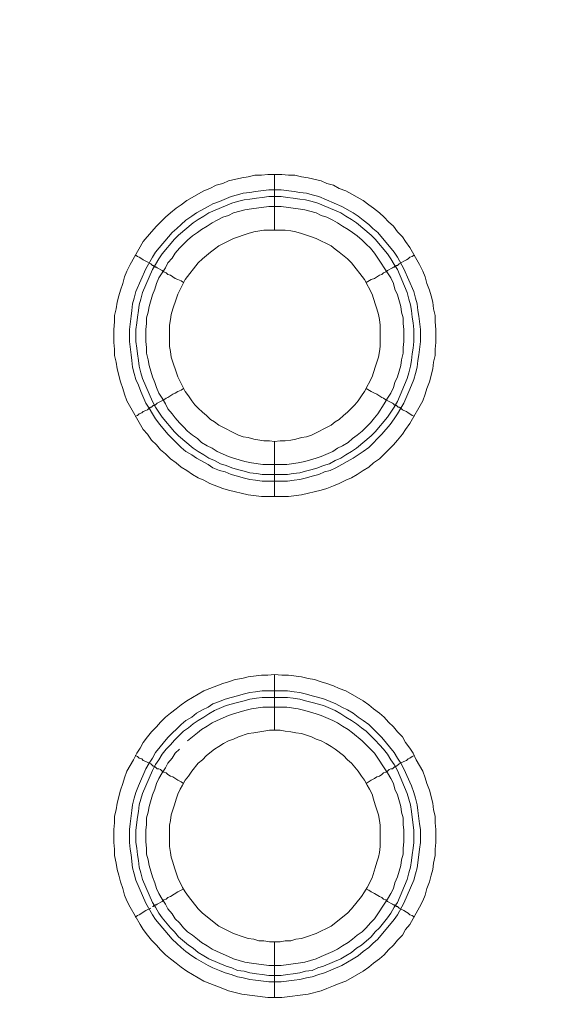
# Model space of a CAD drawing. Units: millimetres. Extents: x 902 to 5737, y 8259 to 13590.
# Drawn here: x 4547 to 4594, y 12023 to 12111 of the extents above; entities that cross this region are included whole.
import ezdxf

# ---------------------------------------------------------------- set-up
doc = ezdxf.new("R2010")
doc.units = ezdxf.units.MM
doc.header["$LTSCALE"] = 0.5
doc.layers.get('0').update_dxf_attribs({"lineweight": 0})

msp = doc.modelspace()

# ---------------------------------------------------------------- linework, layer by layer
at = {"color": 7}
for p, q in [((4569.909, 12092.138), (4569.909, 12097.15)), ((4569.909, 12073.122), (4569.909, 12068.183)), ((4568.803, 12070.174), (4571.088, 12070.174)), ((4569.909, 12047.178), (4569.909, 12052.19)), ((4568.803, 12050.715), (4571.088, 12050.715)), ((4569.909, 12028.162), (4569.909, 12023.15))]:
    msp.add_line(p, q, dxfattribs=at)
at = {"ltscale": 0.2}
msp.add_lwpolyline([(5689.659, 12017.659, 1.000233), (4259.659, 12017.659)], format="xyb", dxfattribs=at)
at = {"ltscale": 0.2, "extrusion": (9.00927e-32, -2.22045e-16, -1)}
msp.add_lwpolyline([(-4974.659, 12680.659, -1), (-4974.659, 11354.659)], format="xyb", dxfattribs=at)
at = {"color": 7, "flags": 128}
for points in [[(4571.162, 12068.183), (4568.729, 12068.183), (4567.55, 12068.331), (4565.781, 12068.773), (4565.265, 12068.921), (4564.086, 12069.363), (4563.57, 12069.658), (4563.054, 12069.879), (4562.538, 12070.174), (4562.022, 12070.542), (4561.506, 12070.837), (4561.064, 12071.205), (4560.548, 12071.574), (4560.106, 12072.016), (4559.664, 12072.385), (4559.295, 12072.827), (4558.853, 12073.269), (4558.484, 12073.785), (4558.116, 12074.227), (4556.642, 12076.807), (4556.421, 12077.397), (4556.273, 12077.913), (4556.052, 12078.502), (4555.757, 12079.681), (4555.684, 12080.271), (4555.536, 12080.861), (4555.536, 12081.45), (4555.463, 12082.04), (4555.463, 12083.219), (4555.536, 12083.883), (4555.536, 12084.472), (4555.684, 12085.062), (4555.757, 12085.652), (4555.905, 12086.241), (4556.052, 12086.757), (4556.273, 12087.347), (4556.421, 12087.936), (4556.642, 12088.452), (4556.937, 12089.042), (4558.116, 12091.106), (4558.853, 12091.99), (4559.295, 12092.506), (4560.106, 12093.317), (4560.548, 12093.685), (4561.064, 12094.128), (4561.506, 12094.422), (4562.022, 12094.791), (4563.57, 12095.675), (4564.086, 12095.897), (4564.676, 12096.191), (4565.265, 12096.339), (4565.781, 12096.56), (4566.96, 12096.855), (4567.55, 12096.928), (4568.14, 12097.076), (4568.729, 12097.076), (4569.319, 12097.15), (4570.572, 12097.15)], [(4570.572, 12097.15), (4571.162, 12097.076), (4571.751, 12097.076), (4572.341, 12096.928), (4572.931, 12096.855), (4574.11, 12096.56), (4574.626, 12096.339), (4575.215, 12096.191), (4575.731, 12095.897), (4576.321, 12095.675), (4577.869, 12094.791), (4578.385, 12094.422), (4578.827, 12094.128), (4579.343, 12093.685), (4579.785, 12093.317), (4580.154, 12092.875), (4580.596, 12092.506), (4580.964, 12091.99), (4581.407, 12091.548), (4581.701, 12091.106), (4582.07, 12090.59), (4582.954, 12089.042), (4583.249, 12088.452), (4583.47, 12087.936), (4583.618, 12087.347), (4583.839, 12086.757), (4583.986, 12086.241), (4584.134, 12085.652), (4584.207, 12085.062), (4584.355, 12084.472), (4584.355, 12083.883), (4584.429, 12083.219), (4584.429, 12082.04), (4584.355, 12081.45), (4584.355, 12080.861), (4584.207, 12080.271), (4584.134, 12079.681), (4583.839, 12078.502), (4583.618, 12077.913), (4583.47, 12077.397), (4583.249, 12076.807), (4582.07, 12074.743), (4581.701, 12074.227), (4581.407, 12073.785), (4580.964, 12073.269), (4580.596, 12072.827), (4579.343, 12071.574), (4578.827, 12071.205), (4578.385, 12070.837), (4577.869, 12070.542), (4577.353, 12070.174), (4576.837, 12069.879), (4576.321, 12069.658), (4575.731, 12069.363), (4575.215, 12069.142), (4574.626, 12068.921), (4574.11, 12068.773), (4572.341, 12068.331), (4571.162, 12068.183)], [(4570.498, 12095.749), (4571.678, 12095.602), (4572.194, 12095.528), (4572.783, 12095.454), (4573.299, 12095.307), (4573.889, 12095.159), (4575.952, 12094.275), (4576.984, 12093.685), (4577.427, 12093.391), (4577.869, 12093.022), (4578.385, 12092.654), (4578.753, 12092.285), (4579.195, 12091.916), (4580.67, 12090.148), (4580.964, 12089.705), (4581.554, 12088.673), (4582.438, 12086.61), (4582.586, 12086.02), (4582.733, 12085.504), (4582.807, 12084.914), (4582.881, 12084.399), (4583.028, 12083.219), (4583.028, 12082.114), (4582.881, 12080.934), (4582.807, 12080.419), (4582.733, 12079.829), (4582.586, 12079.239), (4582.438, 12078.723), (4582.217, 12078.207), (4581.996, 12077.618), (4581.554, 12076.586), (4581.259, 12076.144), (4580.964, 12075.628), (4580.67, 12075.185), (4580.301, 12074.67), (4579.564, 12073.785), (4578.385, 12072.606), (4577.869, 12072.237), (4576.984, 12071.648), (4575.437, 12070.763), (4574.921, 12070.542), (4574.405, 12070.395), (4573.889, 12070.174), (4573.299, 12070.026), (4572.783, 12069.879), (4572.194, 12069.731), (4571.678, 12069.658), (4571.088, 12069.584), (4568.803, 12069.584), (4568.213, 12069.658), (4567.698, 12069.731), (4567.108, 12069.879), (4566.592, 12070.026), (4566.002, 12070.174), (4565.486, 12070.395), (4564.97, 12070.542), (4564.381, 12070.763), (4563.939, 12071.058), (4562.907, 12071.648), (4562.464, 12071.942), (4561.949, 12072.237), (4561.506, 12072.606), (4561.138, 12072.974), (4560.696, 12073.417), (4560.327, 12073.785), (4559.59, 12074.67), (4559.221, 12075.185), (4558.927, 12075.628), (4558.632, 12076.144), (4558.337, 12076.586), (4557.895, 12077.618), (4557.674, 12078.207), (4557.453, 12078.723), (4557.305, 12079.239), (4557.158, 12079.829), (4557.084, 12080.419), (4557.01, 12080.934), (4556.863, 12082.114), (4556.863, 12083.219), (4557.01, 12084.399), (4557.084, 12084.914), (4557.158, 12085.504), (4557.305, 12086.02), (4557.453, 12086.61), (4558.337, 12088.673), (4558.927, 12089.705), (4559.221, 12090.148), (4560.696, 12091.916), (4561.138, 12092.285), (4561.506, 12092.654), (4561.949, 12093.022), (4562.464, 12093.391), (4562.907, 12093.685), (4563.939, 12094.275), (4564.381, 12094.496), (4564.97, 12094.717), (4566.002, 12095.159), (4566.592, 12095.307), (4567.108, 12095.454), (4567.698, 12095.528), (4568.213, 12095.602), (4569.393, 12095.749), (4570.498, 12095.749)], [(4570.498, 12095.159), (4569.393, 12095.159), (4568.803, 12095.086), (4568.287, 12095.012), (4567.698, 12094.938), (4567.182, 12094.865), (4566.592, 12094.717), (4566.076, 12094.57), (4564.012, 12093.685), (4563.57, 12093.391), (4563.054, 12093.096), (4562.612, 12092.801), (4561.285, 12091.695), (4560.917, 12091.327), (4559.811, 12090), (4559.516, 12089.558), (4559.221, 12089.042), (4558.927, 12088.6), (4558.042, 12086.536), (4557.895, 12085.946), (4557.747, 12085.43), (4557.674, 12084.914), (4557.6, 12084.325), (4557.526, 12083.809), (4557.453, 12083.219), (4557.453, 12082.114), (4557.526, 12081.524), (4557.6, 12081.008), (4557.674, 12080.419), (4557.747, 12079.903), (4557.895, 12079.313), (4558.042, 12078.797), (4558.927, 12076.733), (4559.221, 12076.217), (4559.811, 12075.333), (4560.917, 12074.006), (4561.285, 12073.638), (4562.612, 12072.532), (4563.054, 12072.237), (4563.57, 12071.942), (4564.012, 12071.648), (4564.528, 12071.427), (4565.044, 12071.132), (4565.56, 12070.984), (4566.076, 12070.763), (4566.592, 12070.616), (4567.182, 12070.468), (4567.698, 12070.321), (4568.287, 12070.247), (4568.803, 12070.174)], [(4570.498, 12095.159), (4571.088, 12095.086), (4571.604, 12095.012), (4572.194, 12094.938), (4572.709, 12094.865), (4573.299, 12094.717), (4573.815, 12094.57), (4575.879, 12093.685), (4576.321, 12093.391), (4576.837, 12093.096), (4577.279, 12092.801), (4578.606, 12091.695), (4578.974, 12091.327), (4580.08, 12090), (4580.375, 12089.558), (4580.67, 12089.042), (4580.964, 12088.6), (4581.849, 12086.536), (4581.996, 12085.946), (4582.144, 12085.43), (4582.217, 12084.914), (4582.291, 12084.325), (4582.365, 12083.809), (4582.438, 12083.219), (4582.438, 12082.114), (4582.365, 12081.524), (4582.291, 12081.008), (4582.217, 12080.419), (4582.144, 12079.903), (4581.996, 12079.313), (4581.849, 12078.797), (4580.964, 12076.733), (4580.67, 12076.217), (4580.08, 12075.333), (4578.974, 12074.006), (4578.606, 12073.638), (4577.279, 12072.532), (4576.837, 12072.237), (4576.321, 12071.942), (4575.879, 12071.648), (4575.363, 12071.427), (4574.847, 12071.132), (4574.331, 12070.984), (4573.815, 12070.763), (4573.299, 12070.616), (4572.709, 12070.468), (4572.194, 12070.321), (4571.604, 12070.247), (4571.088, 12070.174)], [(4570.498, 12094.275), (4569.393, 12094.275), (4567.845, 12094.054), (4567.255, 12093.98), (4566.223, 12093.685), (4565.781, 12093.464), (4565.265, 12093.317), (4564.749, 12093.022), (4564.307, 12092.801), (4563.865, 12092.506), (4563.349, 12092.211), (4562.98, 12091.916), (4562.538, 12091.622), (4562.096, 12091.253), (4561.359, 12090.516), (4560.99, 12090.074), (4560.696, 12089.632), (4560.327, 12089.189), (4560.106, 12088.747), (4559.516, 12087.863), (4559.295, 12087.347), (4559.148, 12086.831), (4558.927, 12086.315), (4558.632, 12085.283), (4558.558, 12084.767), (4558.411, 12084.251), (4558.411, 12083.735), (4558.337, 12083.219), (4558.337, 12082.114), (4558.411, 12081.598), (4558.411, 12081.082), (4558.558, 12080.492), (4558.632, 12079.976), (4558.927, 12078.944), (4559.148, 12078.428), (4559.295, 12077.986), (4559.516, 12077.47), (4559.811, 12077.028), (4560.106, 12076.512), (4560.327, 12076.07), (4560.696, 12075.628), (4560.99, 12075.259), (4561.359, 12074.817), (4561.727, 12074.448), (4562.096, 12074.08), (4562.538, 12073.711), (4562.98, 12073.417), (4563.349, 12073.048), (4563.865, 12072.753), (4564.307, 12072.532), (4564.749, 12072.237), (4565.781, 12071.795), (4566.223, 12071.648), (4567.255, 12071.353), (4567.845, 12071.205), (4568.877, 12071.058), (4571.014, 12071.058), (4572.046, 12071.205), (4572.636, 12071.353), (4573.668, 12071.648), (4574.11, 12071.795), (4575.142, 12072.237), (4575.584, 12072.532), (4576.026, 12072.753), (4576.542, 12073.048), (4576.911, 12073.417), (4577.353, 12073.711), (4577.795, 12074.08), (4578.532, 12074.817), (4578.901, 12075.259), (4579.195, 12075.628), (4579.785, 12076.512), (4580.08, 12077.028), (4580.375, 12077.47), (4580.596, 12077.986), (4580.743, 12078.428), (4580.964, 12078.944), (4581.259, 12079.976), (4581.333, 12080.492), (4581.48, 12081.082), (4581.48, 12081.598), (4581.554, 12082.114), (4581.554, 12083.219), (4581.48, 12083.735), (4581.48, 12084.251), (4581.333, 12084.767), (4581.259, 12085.283), (4580.964, 12086.315), (4580.743, 12086.831), (4580.596, 12087.347), (4580.375, 12087.863), (4578.901, 12090.074), (4578.532, 12090.516), (4578.164, 12090.885), (4577.795, 12091.253), (4577.353, 12091.622), (4576.911, 12091.916), (4576.542, 12092.211), (4576.026, 12092.506), (4575.584, 12092.801), (4575.142, 12093.022), (4574.626, 12093.317), (4574.11, 12093.464), (4573.668, 12093.685), (4572.636, 12093.98), (4572.046, 12094.054), (4570.498, 12094.275)], [(4570.867, 12092.138), (4568.951, 12092.138), (4568.066, 12091.99), (4567.55, 12091.843), (4567.108, 12091.695), (4566.666, 12091.548), (4566.223, 12091.401), (4564.897, 12090.737), (4564.528, 12090.442), (4564.16, 12090.148), (4563.423, 12089.558), (4563.054, 12089.189), (4561.875, 12087.715), (4561.211, 12086.389), (4561.064, 12085.946), (4560.769, 12085.062), (4560.622, 12084.546), (4560.548, 12084.104), (4560.474, 12083.588), (4560.474, 12081.671), (4560.548, 12081.229), (4560.622, 12080.713), (4560.769, 12080.271), (4561.064, 12079.387), (4561.211, 12078.944), (4561.875, 12077.618), (4562.17, 12077.249), (4562.464, 12076.807), (4562.759, 12076.438), (4563.054, 12076.144), (4563.423, 12075.775), (4563.791, 12075.48), (4564.16, 12075.112), (4564.528, 12074.891), (4564.897, 12074.596), (4566.666, 12073.711), (4567.108, 12073.564), (4567.55, 12073.49), (4568.066, 12073.343), (4568.951, 12073.195), (4569.466, 12073.195), (4569.909, 12073.122)], [(4569.909, 12073.122), (4570.425, 12073.195), (4570.867, 12073.195), (4571.383, 12073.269), (4571.825, 12073.343), (4572.341, 12073.49), (4572.783, 12073.564), (4573.225, 12073.711), (4574.994, 12074.596), (4575.363, 12074.891), (4575.731, 12075.112), (4576.1, 12075.48), (4576.468, 12075.775), (4577.132, 12076.438), (4577.427, 12076.807), (4577.721, 12077.249), (4578.016, 12077.618), (4578.68, 12078.944), (4578.974, 12079.829), (4579.122, 12080.271), (4579.269, 12080.713), (4579.343, 12081.229), (4579.417, 12081.671), (4579.417, 12083.588), (4579.343, 12084.104), (4579.269, 12084.546), (4579.122, 12085.062), (4578.974, 12085.504), (4578.68, 12086.389), (4578.016, 12087.715), (4576.837, 12089.189), (4576.468, 12089.558), (4575.731, 12090.148), (4575.363, 12090.442), (4574.994, 12090.737), (4573.668, 12091.401), (4573.225, 12091.548), (4572.783, 12091.695), (4572.341, 12091.843), (4571.825, 12091.99), (4571.383, 12092.064), (4570.867, 12092.138)], [(4557.379, 12089.926), (4557.6, 12089.779), (4557.747, 12089.705), (4557.968, 12089.558), (4558.116, 12089.484), (4558.337, 12089.337), (4558.779, 12089.116), (4558.853, 12089.042), (4558.927, 12088.968), (4559, 12088.968), (4559.074, 12088.895), (4559.148, 12088.895), (4559.221, 12088.821), (4559.295, 12088.821), (4559.369, 12088.747), (4559.811, 12088.526), (4559.959, 12088.379), (4560.18, 12088.305), (4560.327, 12088.158), (4560.548, 12088.084), (4560.99, 12087.789), (4561.211, 12087.715), (4561.506, 12087.568), (4561.727, 12087.42)], [(4582.512, 12089.926), (4582.291, 12089.779), (4582.07, 12089.705), (4581.923, 12089.558), (4581.775, 12089.484), (4581.554, 12089.337), (4581.112, 12089.116), (4580.964, 12088.968), (4580.891, 12088.968), (4580.817, 12088.895), (4580.743, 12088.895), (4580.67, 12088.821), (4580.596, 12088.821), (4580.522, 12088.747), (4580.08, 12088.526), (4579.933, 12088.379), (4579.711, 12088.305), (4579.564, 12088.158), (4579.343, 12088.084), (4578.901, 12087.789), (4578.606, 12087.715), (4578.164, 12087.42)], [(4557.379, 12075.407), (4557.6, 12075.48), (4557.747, 12075.628), (4557.968, 12075.701), (4558.116, 12075.849), (4558.337, 12075.923), (4558.484, 12075.996), (4558.632, 12076.144), (4558.779, 12076.217), (4558.853, 12076.217), (4559, 12076.365), (4559.148, 12076.365), (4559.148, 12076.438), (4559.221, 12076.438), (4559.369, 12076.586), (4559.959, 12076.881), (4560.18, 12077.028), (4560.327, 12077.102), (4560.769, 12077.397), (4560.99, 12077.47), (4561.211, 12077.618), (4561.506, 12077.765), (4561.727, 12077.913)], [(4582.512, 12075.407), (4582.291, 12075.48), (4582.07, 12075.628), (4581.923, 12075.701), (4581.775, 12075.849), (4581.554, 12075.923), (4581.407, 12075.996), (4581.259, 12076.144), (4581.112, 12076.217), (4581.038, 12076.217), (4580.964, 12076.291), (4580.891, 12076.365), (4580.743, 12076.365), (4580.743, 12076.438), (4580.67, 12076.438), (4580.596, 12076.512), (4580.522, 12076.586), (4579.933, 12076.881), (4579.711, 12077.028), (4579.564, 12077.102), (4579.122, 12077.397), (4578.901, 12077.47), (4578.606, 12077.618), (4578.164, 12077.913)], [(4570.572, 12023.15), (4569.319, 12023.15), (4566.96, 12023.445), (4565.781, 12023.739), (4565.265, 12023.961), (4564.086, 12024.403), (4563.57, 12024.624), (4562.022, 12025.508), (4561.506, 12025.877), (4561.064, 12026.245), (4560.548, 12026.614), (4560.106, 12026.982), (4559.664, 12027.425), (4559.295, 12027.867), (4558.853, 12028.309), (4558.484, 12028.751), (4558.116, 12029.267), (4557.821, 12029.71), (4556.937, 12031.257), (4556.642, 12031.847), (4556.421, 12032.363), (4556.273, 12032.953), (4556.052, 12033.542), (4555.905, 12034.132), (4555.757, 12034.648), (4555.684, 12035.237), (4555.536, 12035.901), (4555.536, 12036.49), (4555.463, 12037.08), (4555.463, 12038.259), (4555.536, 12038.849), (4555.536, 12039.439), (4555.684, 12040.028), (4555.757, 12040.618), (4556.052, 12041.797), (4556.273, 12042.387), (4556.421, 12042.903), (4556.642, 12043.492), (4557.231, 12044.524), (4557.526, 12045.114), (4557.821, 12045.556), (4558.116, 12046.072), (4558.484, 12046.588), (4558.853, 12047.03), (4559.295, 12047.472), (4559.664, 12047.915), (4560.106, 12048.357), (4560.548, 12048.725), (4561.064, 12049.094), (4561.506, 12049.462), (4562.022, 12049.831), (4563.57, 12050.715), (4564.086, 12050.937), (4565.265, 12051.379), (4565.781, 12051.526), (4566.371, 12051.747), (4566.96, 12051.821), (4567.55, 12051.968), (4568.729, 12052.116), (4569.319, 12052.116), (4569.909, 12052.19)], [(4569.909, 12052.19), (4570.572, 12052.116), (4571.162, 12052.116), (4572.341, 12051.968), (4572.931, 12051.821), (4573.52, 12051.747), (4574.11, 12051.526), (4574.626, 12051.379), (4575.215, 12051.158), (4575.731, 12050.937), (4576.321, 12050.715), (4577.869, 12049.831), (4578.385, 12049.462), (4578.827, 12049.094), (4579.343, 12048.725), (4579.785, 12048.357), (4580.154, 12047.915), (4580.596, 12047.472), (4580.964, 12047.03), (4581.407, 12046.588), (4581.701, 12046.072), (4582.07, 12045.556), (4582.365, 12045.114), (4582.66, 12044.524), (4583.249, 12043.492), (4583.47, 12042.903), (4583.618, 12042.387), (4583.839, 12041.797), (4584.134, 12040.618), (4584.207, 12040.028), (4584.355, 12039.439), (4584.355, 12038.849), (4584.429, 12038.259), (4584.429, 12037.08), (4584.355, 12036.49), (4584.355, 12035.901), (4584.207, 12035.237), (4584.134, 12034.648), (4583.986, 12034.132), (4583.839, 12033.542), (4583.618, 12032.953), (4583.47, 12032.363), (4583.249, 12031.847), (4582.954, 12031.257), (4582.07, 12029.71), (4581.701, 12029.267), (4581.407, 12028.751), (4580.964, 12028.309), (4580.596, 12027.867), (4580.154, 12027.425), (4579.785, 12026.982), (4579.343, 12026.614), (4578.827, 12026.245), (4578.385, 12025.877), (4577.869, 12025.508), (4576.321, 12024.624), (4575.731, 12024.403), (4575.215, 12024.182), (4574.626, 12023.961), (4574.11, 12023.739), (4572.931, 12023.445), (4570.572, 12023.15)], [(4571.088, 12050.715), (4571.678, 12050.642), (4572.194, 12050.568), (4572.783, 12050.421), (4573.299, 12050.273), (4573.889, 12050.126), (4574.405, 12049.978), (4575.437, 12049.536), (4575.952, 12049.241), (4576.468, 12049.02), (4576.984, 12048.725), (4577.427, 12048.357), (4577.869, 12048.062), (4578.385, 12047.694), (4579.195, 12046.883), (4579.564, 12046.514), (4580.67, 12045.188), (4580.964, 12044.672), (4581.259, 12044.229), (4581.554, 12043.713), (4582.217, 12042.166), (4582.438, 12041.576), (4582.586, 12041.06), (4582.733, 12040.47), (4582.807, 12039.955), (4582.954, 12038.775), (4583.028, 12038.259), (4583.028, 12037.08), (4582.954, 12036.49), (4582.881, 12035.974), (4582.733, 12034.795), (4582.586, 12034.279), (4582.438, 12033.69), (4581.554, 12031.626), (4580.964, 12030.594), (4580.67, 12030.152), (4579.195, 12028.383), (4578.753, 12028.014), (4578.385, 12027.646), (4577.869, 12027.277), (4577.427, 12026.909), (4576.984, 12026.614), (4575.952, 12026.024), (4574.405, 12025.361), (4573.889, 12025.214), (4573.299, 12024.992), (4572.783, 12024.919), (4572.194, 12024.771), (4571.678, 12024.698), (4570.498, 12024.55), (4569.393, 12024.55), (4568.213, 12024.698), (4567.698, 12024.771), (4567.108, 12024.919), (4566.592, 12024.992), (4566.002, 12025.214), (4565.486, 12025.361), (4564.97, 12025.582), (4564.381, 12025.803), (4563.939, 12026.024), (4562.907, 12026.614), (4562.464, 12026.909), (4561.949, 12027.277), (4561.506, 12027.646), (4561.138, 12028.014), (4560.696, 12028.383), (4559.221, 12030.152), (4558.927, 12030.594), (4558.337, 12031.626), (4557.453, 12033.69), (4557.305, 12034.279), (4557.158, 12034.795), (4557.01, 12035.974), (4556.937, 12036.49), (4556.863, 12037.08), (4556.863, 12038.259), (4556.937, 12038.775), (4557.084, 12039.955), (4557.158, 12040.47), (4557.305, 12041.06), (4557.453, 12041.576), (4557.674, 12042.166), (4558.337, 12043.713), (4558.632, 12044.229), (4558.927, 12044.672), (4559.221, 12045.188), (4560.327, 12046.514), (4561.506, 12047.694), (4561.949, 12048.062), (4562.464, 12048.357), (4562.907, 12048.725), (4563.423, 12049.02), (4563.939, 12049.241), (4564.381, 12049.536), (4564.97, 12049.757), (4565.486, 12049.978), (4566.002, 12050.126), (4566.592, 12050.273), (4567.108, 12050.421), (4567.698, 12050.568), (4568.213, 12050.642), (4568.803, 12050.715)], [(4571.088, 12050.126), (4568.803, 12050.126), (4568.287, 12050.052), (4567.698, 12049.978), (4567.182, 12049.831), (4566.592, 12049.684), (4565.56, 12049.389), (4564.528, 12048.947), (4564.012, 12048.652), (4563.57, 12048.357), (4563.054, 12048.062), (4562.612, 12047.767), (4562.17, 12047.399), (4561.727, 12047.104), (4560.917, 12046.293), (4560.548, 12045.851), (4560.18, 12045.482), (4559.811, 12045.04), (4559.516, 12044.524), (4559.221, 12044.082), (4558.927, 12043.566), (4558.042, 12041.502), (4557.747, 12040.47), (4557.674, 12039.881), (4557.6, 12039.365), (4557.453, 12038.186), (4557.453, 12037.08), (4557.526, 12036.564), (4557.6, 12035.974), (4557.674, 12035.459), (4557.747, 12034.869), (4557.895, 12034.353), (4558.042, 12033.763), (4558.927, 12031.7), (4559.221, 12031.257), (4559.516, 12030.741), (4559.811, 12030.299), (4560.548, 12029.415), (4560.917, 12029.046), (4561.285, 12028.604), (4562.17, 12027.867), (4562.612, 12027.572), (4563.054, 12027.204), (4563.57, 12026.909), (4564.012, 12026.614), (4565.56, 12025.951), (4566.076, 12025.803), (4566.592, 12025.582), (4567.182, 12025.508), (4567.698, 12025.361), (4568.287, 12025.287), (4568.803, 12025.214), (4569.393, 12025.14), (4570.498, 12025.14)], [(4571.088, 12050.126), (4571.604, 12050.052), (4572.194, 12049.978), (4572.709, 12049.831), (4573.299, 12049.684), (4574.331, 12049.389), (4575.363, 12048.947), (4575.879, 12048.652), (4576.321, 12048.357), (4576.837, 12048.062), (4577.279, 12047.767), (4577.721, 12047.399), (4578.164, 12047.104), (4578.974, 12046.293), (4579.343, 12045.851), (4579.711, 12045.482), (4580.08, 12045.04), (4580.375, 12044.524), (4580.67, 12044.082), (4580.964, 12043.566), (4581.849, 12041.502), (4582.144, 12040.47), (4582.217, 12039.881), (4582.291, 12039.365), (4582.438, 12038.186), (4582.438, 12037.08), (4582.365, 12036.564), (4582.291, 12035.974), (4582.217, 12035.459), (4582.144, 12034.869), (4581.996, 12034.353), (4581.849, 12033.763), (4580.964, 12031.7), (4580.67, 12031.257), (4580.375, 12030.741), (4580.08, 12030.299), (4579.343, 12029.415), (4578.974, 12029.046), (4578.606, 12028.604), (4577.721, 12027.867), (4577.279, 12027.572), (4576.837, 12027.204), (4576.321, 12026.909), (4575.879, 12026.614), (4574.331, 12025.951), (4573.815, 12025.803), (4573.299, 12025.582), (4572.709, 12025.508), (4572.194, 12025.361), (4571.604, 12025.287), (4571.088, 12025.214), (4570.498, 12025.14)], [(4561.359, 12045.482), (4560.99, 12045.114), (4560.696, 12044.672), (4560.327, 12044.229), (4560.106, 12043.787), (4559.811, 12043.345), (4559.516, 12042.829), (4559.295, 12042.387), (4559.148, 12041.871), (4558.927, 12041.355), (4558.632, 12040.323), (4558.558, 12039.807), (4558.411, 12039.291), (4558.411, 12038.702), (4558.337, 12038.186), (4558.337, 12037.154), (4558.411, 12036.564), (4558.411, 12036.048), (4558.558, 12035.532), (4558.632, 12035.016), (4558.927, 12033.984), (4559.148, 12033.468), (4559.295, 12032.953), (4559.516, 12032.51), (4559.811, 12031.994), (4560.106, 12031.552), (4560.327, 12031.11), (4560.696, 12030.668), (4560.99, 12030.225), (4561.359, 12029.857), (4561.727, 12029.415), (4562.096, 12029.046), (4562.538, 12028.751), (4562.98, 12028.383), (4563.349, 12028.088), (4563.865, 12027.793), (4564.307, 12027.498), (4564.749, 12027.277), (4565.781, 12026.835), (4566.223, 12026.614), (4567.255, 12026.319), (4567.845, 12026.245), (4569.393, 12026.024), (4570.498, 12026.024), (4572.046, 12026.245), (4572.636, 12026.319), (4573.668, 12026.614), (4574.11, 12026.835), (4575.142, 12027.277), (4575.584, 12027.498), (4576.026, 12027.793), (4576.542, 12028.088), (4576.911, 12028.383), (4577.353, 12028.751), (4577.795, 12029.046), (4578.164, 12029.415), (4578.532, 12029.857), (4578.901, 12030.225), (4580.08, 12031.994), (4580.375, 12032.51), (4580.596, 12032.953), (4580.743, 12033.468), (4580.964, 12033.984), (4581.259, 12035.016), (4581.333, 12035.532), (4581.48, 12036.048), (4581.48, 12036.564), (4581.554, 12037.154), (4581.554, 12038.186), (4581.48, 12038.702), (4581.48, 12039.291), (4581.333, 12039.807), (4581.259, 12040.323), (4580.964, 12041.355), (4580.743, 12041.871), (4580.596, 12042.387), (4580.375, 12042.829), (4580.08, 12043.345), (4578.901, 12045.114), (4578.532, 12045.482), (4577.795, 12046.219), (4576.911, 12046.956), (4576.542, 12047.251), (4576.026, 12047.546), (4575.584, 12047.841), (4575.142, 12048.062), (4574.11, 12048.504), (4573.668, 12048.652), (4572.636, 12048.947), (4572.046, 12049.094), (4571.014, 12049.241)], [(4571.014, 12049.241), (4568.877, 12049.241), (4567.845, 12049.094), (4567.255, 12048.947), (4566.223, 12048.652), (4565.781, 12048.504), (4564.749, 12048.062), (4564.307, 12047.841), (4563.865, 12047.546), (4563.349, 12047.251), (4562.98, 12046.956), (4562.096, 12046.219)], [(4570.425, 12047.178), (4569.466, 12047.178), (4568.951, 12047.104), (4568.066, 12046.956), (4567.55, 12046.883), (4566.666, 12046.588), (4566.223, 12046.367), (4565.781, 12046.219), (4565.339, 12045.998), (4564.897, 12045.703), (4564.528, 12045.482), (4563.791, 12044.893), (4563.423, 12044.524), (4563.054, 12044.229), (4562.464, 12043.492), (4562.17, 12043.05), (4561.875, 12042.682), (4561.654, 12042.239), (4561.433, 12041.871), (4561.211, 12041.429), (4561.064, 12040.986), (4560.917, 12040.47), (4560.769, 12040.028), (4560.622, 12039.586), (4560.548, 12039.07), (4560.474, 12038.628), (4560.474, 12036.711), (4560.548, 12036.196), (4560.622, 12035.753), (4560.769, 12035.311), (4560.917, 12034.795), (4561.064, 12034.353), (4561.211, 12033.911), (4561.654, 12033.026), (4561.875, 12032.658), (4562.17, 12032.215), (4563.054, 12031.11), (4563.423, 12030.741), (4564.897, 12029.562), (4566.223, 12028.899), (4567.108, 12028.604), (4567.55, 12028.457), (4568.066, 12028.383), (4568.508, 12028.235), (4568.951, 12028.235), (4569.466, 12028.162), (4570.425, 12028.162)], [(4570.425, 12028.162), (4570.867, 12028.235), (4571.383, 12028.235), (4571.825, 12028.383), (4572.341, 12028.457), (4572.783, 12028.604), (4573.668, 12028.899), (4574.994, 12029.562), (4576.468, 12030.741), (4576.837, 12031.11), (4577.721, 12032.215), (4578.016, 12032.658), (4578.237, 12033.026), (4578.68, 12033.911), (4578.974, 12034.795), (4579.122, 12035.311), (4579.269, 12035.753), (4579.343, 12036.196), (4579.417, 12036.711), (4579.417, 12038.628), (4579.343, 12039.07), (4579.269, 12039.586), (4579.122, 12040.028), (4578.974, 12040.47), (4578.827, 12040.986), (4578.68, 12041.429), (4578.458, 12041.871), (4578.237, 12042.239), (4578.016, 12042.682), (4577.721, 12043.05), (4577.427, 12043.492), (4576.837, 12044.229), (4576.468, 12044.524), (4576.1, 12044.893), (4575.363, 12045.482), (4574.994, 12045.703), (4574.552, 12045.998), (4574.11, 12046.219), (4573.668, 12046.367), (4573.225, 12046.588), (4572.341, 12046.883), (4571.825, 12046.956), (4571.383, 12047.03), (4570.867, 12047.104), (4570.425, 12047.178)], [(4557.379, 12044.893), (4557.6, 12044.819), (4557.747, 12044.672), (4557.968, 12044.598), (4558.116, 12044.451), (4558.337, 12044.377), (4558.779, 12044.156), (4558.853, 12044.082), (4559, 12043.935), (4559.148, 12043.935), (4559.148, 12043.861), (4559.221, 12043.861), (4559.369, 12043.713), (4559.516, 12043.713), (4559.664, 12043.64), (4559.811, 12043.492), (4559.959, 12043.419), (4560.18, 12043.345), (4560.327, 12043.198), (4560.548, 12043.05), (4560.769, 12042.976), (4561.211, 12042.682), (4561.506, 12042.534), (4561.727, 12042.387)], [(4582.512, 12044.893), (4582.291, 12044.819), (4582.07, 12044.672), (4581.923, 12044.598), (4581.775, 12044.451), (4581.554, 12044.377), (4581.112, 12044.156), (4580.891, 12043.935), (4580.743, 12043.935), (4580.743, 12043.861), (4580.67, 12043.861), (4580.522, 12043.713), (4580.375, 12043.713), (4580.227, 12043.64), (4580.08, 12043.492), (4579.933, 12043.419), (4579.711, 12043.345), (4579.564, 12043.198), (4579.343, 12043.05), (4579.122, 12042.976), (4578.901, 12042.829), (4578.606, 12042.682), (4578.164, 12042.387)], [(4558.927, 12031.331), (4559, 12031.331), (4559.074, 12031.405), (4559.148, 12031.405), (4559.221, 12031.478), (4559.295, 12031.478), (4559.369, 12031.552), (4559.811, 12031.773), (4559.959, 12031.921), (4560.18, 12031.994), (4560.327, 12032.142), (4560.548, 12032.215), (4561.211, 12032.658), (4561.506, 12032.805), (4561.727, 12032.879)], [(4582.512, 12030.373), (4582.291, 12030.52), (4582.07, 12030.594), (4581.923, 12030.741), (4581.775, 12030.815), (4581.554, 12030.963), (4581.112, 12031.184), (4580.964, 12031.331), (4580.891, 12031.331), (4580.817, 12031.405), (4580.743, 12031.405), (4580.67, 12031.478), (4580.596, 12031.478), (4580.522, 12031.552), (4580.08, 12031.773), (4579.933, 12031.921), (4579.711, 12031.994), (4579.564, 12032.142), (4579.343, 12032.215), (4578.901, 12032.51), (4578.606, 12032.658), (4578.385, 12032.805), (4578.164, 12032.879)], [(4557.379, 12030.373), (4557.6, 12030.52), (4557.747, 12030.594), (4557.968, 12030.741), (4558.116, 12030.815), (4558.337, 12030.963), (4558.779, 12031.184)]]:
    msp.add_lwpolyline(points, dxfattribs=at)

doc.saveas('drawing.dxf')
